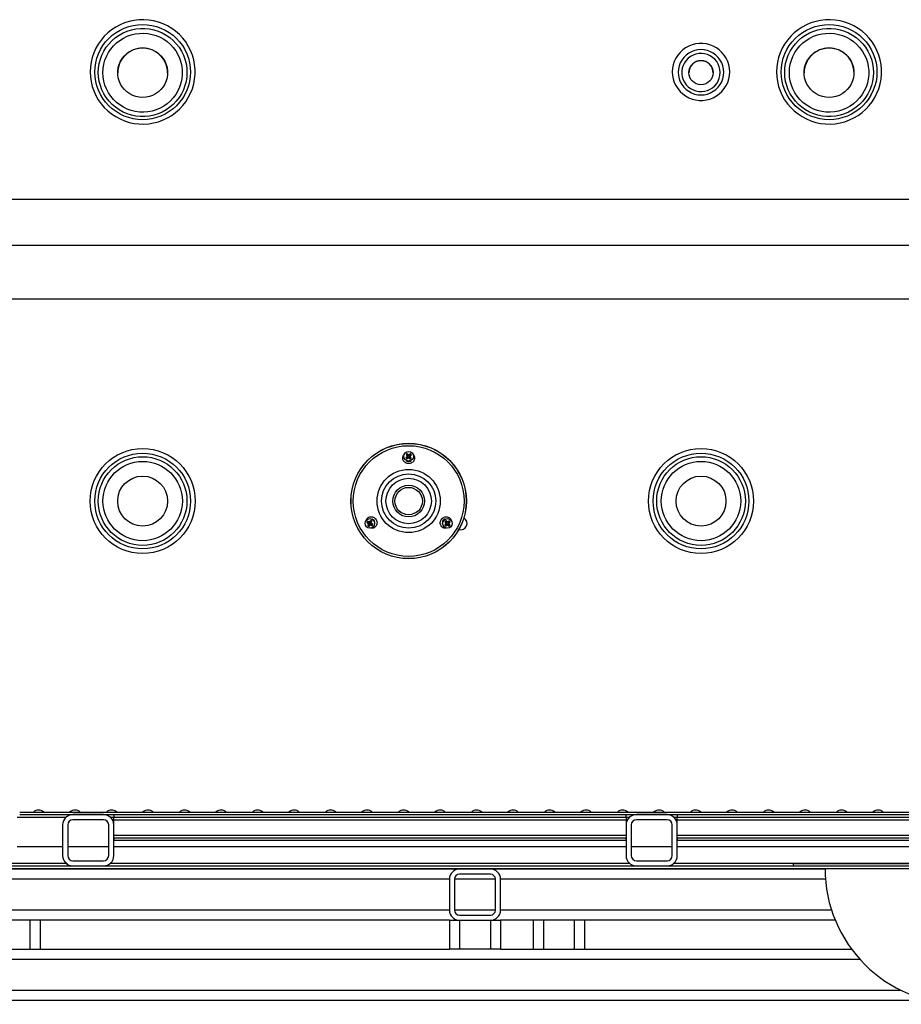
# Model space of a CAD drawing. Units: millimetres. Extents: x -487784 to 86236, y -23600 to 132950.
# Drawn here: x 18422 to 19110, y -19454 to -18684 of the extents above; entities that cross this region are included whole.
import ezdxf

# ---------------------------------------------------------------- set-up
doc = ezdxf.new("R2010")
doc.units = ezdxf.units.MM

msp = doc.modelspace()

# ---------------------------------------------------------------- hatches: boundary and pattern name
at = {"linetype": 'Continuous', "lineweight": 25}
h = msp.add_hatch(dxfattribs=at)
h.set_pattern_fill('ANSI31', scale=20, angle=90, style=0)
h.set_pattern_definition([(135, (15512.386, -23761.13), (-44.9013, -44.9013), [])])
edge = h.paths.add_edge_path(flags=0)
edge.add_line((18487.5, -19305.53), (18463.5, -19305.53))
edge.add_arc((18463.5, -19313.53), 8, 90, 180)
edge.add_line((18455.5, -19313.53), (18455.5, -19337.53))
edge.add_arc((18463.5, -19337.53), 8, 180, 270)
edge.add_line((18463.5, -19345.53), (18487.5, -19345.53))
edge.add_arc((18487.5, -19337.53), 8, 270, 360)
edge.add_line((18495.5, -19337.53), (18495.5, -19313.53))
edge.add_arc((18487.5, -19313.53), 8, 0, 90)
edge = h.paths.add_edge_path(flags=0)
edge.add_arc((18487.5, -19313.53), 4, 0, 90, ccw=False)
edge.add_line((18491.5, -19313.53), (18491.5, -19337.53))
edge.add_arc((18487.5, -19337.53), 4, 270, 360, ccw=False)
edge.add_line((18487.5, -19341.53), (18463.5, -19341.53))
edge.add_arc((18463.5, -19337.53), 4, 180, 270, ccw=False)
edge.add_line((18459.5, -19337.53), (18459.5, -19313.53))
edge.add_arc((18463.5, -19313.53), 4, 90, 180, ccw=False)
edge.add_line((18463.5, -19309.53), (18487.5, -19309.53))

# ---------------------------------------------------------------- linework, layer by layer
at = {"color": 7, "linetype": 'Continuous', "lineweight": 25}
for p, q in [((17311.9, -18824.71), (20438.96, -18824.71)), ((17391, -18860.53), (20085, -18860.53)), ((17433, -18902.53), (20043, -18902.53)), ((18724.22, -19026.64), (18723.57, -19026.6)), ((18724.38, -19024.24), (18723.73, -19024.2)), ((18724.37, -19026.52), (18724, -19026.19)), ((18724.5, -19024.38), (18724.1, -19024.66)), ((18724.37, -19026.52), (18724.22, -19026.64)), ((18724.22, -19026.64), (18724.42, -19026.86)), ((18725.08, -19025.49), (18724.37, -19026.52)), ((18724.6, -19024.05), (18724.38, -19024.24)), ((18724.38, -19024.24), (18724.5, -19024.38)), ((18724.42, -19026.86), (18724.38, -19027.51)), ((18724.42, -19026.86), (18724.56, -19026.74)), ((18725.08, -19025.49), (18724.48, -19025.45)), ((18724.5, -19024.38), (18725.08, -19025.49)), ((18724.56, -19026.74), (18725.67, -19026.16)), ((18724.56, -19026.74), (18724.84, -19027.14)), ((18724.6, -19024.05), (18724.64, -19023.4)), ((18724.72, -19024.19), (18724.6, -19024.05)), ((18724.72, -19024.19), (18725.05, -19023.82)), ((18725.75, -19024.91), (18724.72, -19024.19)), ((18725.67, -19026.16), (18725.63, -19026.75)), ((18725.67, -19026.16), (18726.69, -19026.87)), ((18725.75, -19024.91), (18725.79, -19024.31)), ((18726.85, -19024.33), (18725.75, -19024.91)), ((18726.33, -19025.57), (18727.05, -19024.55)), ((18726.91, -19026.68), (18726.33, -19025.57)), ((18726.33, -19025.57), (18726.93, -19025.61)), ((18726.69, -19026.87), (18726.36, -19027.24)), ((18726.85, -19024.33), (18726.58, -19023.92)), ((18726.69, -19026.87), (18726.82, -19027.02)), ((18726.82, -19027.02), (18726.78, -19027.67)), ((18726.82, -19027.02), (18727.04, -19026.82)), ((18727, -19024.2), (18726.85, -19024.33)), ((18726.91, -19026.68), (18727.32, -19026.4)), ((18727.04, -19026.82), (18726.91, -19026.68)), ((18727, -19024.2), (18727.04, -19023.55)), ((18727.19, -19024.42), (18727, -19024.2)), ((18727.04, -19026.82), (18727.69, -19026.86)), ((18727.05, -19024.55), (18727.19, -19024.42)), ((18727.05, -19024.55), (18727.42, -19024.88)), ((18727.19, -19024.42), (18727.84, -19024.46)), ((18696.17, -19076.35), (18696, -19075.72)), ((18693.71, -19077.26), (18693.09, -19077.43)), ((18693.88, -19077.35), (18693.59, -19077.75)), ((18693.86, -19077), (18693.68, -19076.37)), ((18693.86, -19077), (18693.71, -19077.26)), ((18693.71, -19077.26), (18693.88, -19077.35)), ((18694.36, -19079.57), (18693.74, -19079.75)), ((18694.02, -19077.09), (18693.86, -19077)), ((18693.88, -19077.35), (18694.79, -19078.2)), ((18694.46, -19079.4), (18694, -19079.22)), ((18694.02, -19077.09), (18694.21, -19076.64)), ((18695.23, -19077.43), (18694.02, -19077.09)), ((18694.79, -19078.2), (18694.22, -19078.36)), ((18694.46, -19079.4), (18694.36, -19079.57)), ((18694.36, -19079.57), (18694.62, -19079.71)), ((18694.79, -19078.2), (18694.46, -19079.4)), ((18694.62, -19079.71), (18694.71, -19079.55)), ((18694.62, -19079.71), (18694.8, -19080.34)), ((18694.71, -19079.55), (18695.57, -19078.64)), ((18694.71, -19079.55), (18695.11, -19079.84)), ((18695.23, -19077.43), (18695.07, -19076.85)), ((18696.08, -19076.51), (18695.23, -19077.43)), ((18695.57, -19078.64), (18696.77, -19078.97)), ((18695.57, -19078.64), (18695.73, -19079.21)), ((18696.08, -19076.51), (18695.68, -19076.22)), ((18696, -19077.86), (18696.34, -19076.66)), ((18696, -19077.86), (18696.58, -19077.7)), ((18696.91, -19078.71), (18696, -19077.86)), ((18696.17, -19076.35), (18696.08, -19076.51)), ((18696.43, -19076.49), (18696.17, -19076.35)), ((18696.34, -19076.66), (18696.43, -19076.49)), ((18696.34, -19076.66), (18696.79, -19076.85)), ((18696.43, -19076.49), (18697.06, -19076.32)), ((18696.77, -19078.97), (18696.58, -19079.43)), ((18696.77, -19078.97), (18696.94, -19079.06)), ((18696.91, -19078.71), (18697.2, -19078.32)), ((18697.08, -19078.81), (18696.91, -19078.71)), ((18696.94, -19079.06), (18697.08, -19078.81)), ((18696.94, -19079.06), (18697.11, -19079.69)), ((18697.08, -19078.81), (18697.71, -19078.63)), ((18752.05, -19077), (18752.64, -19076.41)), ((18754.53, -19079.14), (18753.88, -19079.1)), ((18754.69, -19076.74), (18754.04, -19076.7)), ((18754.68, -19079.02), (18754.31, -19078.69)), ((18754.81, -19076.88), (18754.41, -19077.16)), ((18754.68, -19079.02), (18754.53, -19079.14)), ((18754.53, -19079.14), (18754.73, -19079.36)), ((18755.39, -19077.99), (18754.68, -19079.02)), ((18754.91, -19076.55), (18754.69, -19076.74)), ((18754.69, -19076.74), (18754.81, -19076.88)), ((18754.73, -19079.36), (18754.69, -19080.01)), ((18754.73, -19079.36), (18754.87, -19079.24)), ((18755.39, -19077.99), (18754.8, -19077.95)), ((18754.81, -19076.88), (18755.39, -19077.99)), ((18754.87, -19079.24), (18755.98, -19078.66)), ((18754.87, -19079.24), (18755.15, -19079.64)), ((18754.91, -19076.55), (18754.95, -19075.9)), ((18755.03, -19076.69), (18754.91, -19076.55)), ((18755.03, -19076.69), (18755.36, -19076.32)), ((18756.06, -19077.41), (18755.03, -19076.69)), ((18755.98, -19078.66), (18755.94, -19079.25)), ((18755.98, -19078.66), (18757, -19079.37)), ((18756.06, -19077.41), (18756.1, -19076.81)), ((18757.17, -19076.83), (18756.06, -19077.41)), ((18756.64, -19078.07), (18757.36, -19077.05)), ((18756.64, -19078.07), (18757.24, -19078.11)), ((18757.22, -19079.18), (18756.64, -19078.07)), ((18757, -19079.37), (18756.67, -19079.74)), ((18757.17, -19076.83), (18756.89, -19076.42)), ((18757, -19079.37), (18757.13, -19079.52)), ((18757.13, -19079.52), (18757.09, -19080.17)), ((18757.13, -19079.52), (18757.35, -19079.32)), ((18757.31, -19076.7), (18757.17, -19076.83)), ((18757.22, -19079.18), (18757.63, -19078.9)), ((18757.35, -19079.32), (18757.22, -19079.18)), ((18757.31, -19076.7), (18757.35, -19076.05)), ((18757.5, -19076.92), (18757.31, -19076.7)), ((18757.35, -19079.32), (18758, -19079.36)), ((18757.36, -19077.05), (18757.5, -19076.92)), ((18757.36, -19077.05), (18757.73, -19077.38)), ((18757.5, -19076.92), (18758.15, -19076.96)), ((18422, -19303.53), (20032, -19303.53)), ((18422, -19305.53), (20032, -19305.53)), ((18487.5, -19305.53), (18463.5, -19305.53)), ((18495.5, -19305.53), (18895.5, -19305.53)), ((18495.5, -19305.53), (18495.5, -19307.53)), ((18895.5, -19307.53), (18895.5, -19305.53)), ((18927.5, -19305.53), (18903.5, -19305.53)), ((18935.5, -19305.53), (19975.5, -19305.53)), ((18935.5, -19305.53), (18935.5, -19307.53)), ((18420.07, -19307.53), (18458.21, -19307.53)), ((18455.5, -19313.53), (18455.5, -19337.53)), ((18459.5, -19313.53), (18459.5, -19337.53)), ((18487.5, -19309.53), (18463.5, -19309.53)), ((18491.5, -19337.53), (18491.5, -19313.53)), ((18492.79, -19307.53), (18495.5, -19307.53)), ((18495.5, -19307.53), (18895.5, -19307.53)), ((18495.5, -19309.53), (18495.5, -19307.53)), ((18495.5, -19309.53), (18895.5, -19309.53)), ((18495.5, -19313.53), (18495.5, -19309.53)), ((18495.5, -19337.53), (18495.5, -19313.53)), ((18895.5, -19307.53), (18895.5, -19309.53)), ((18895.5, -19307.53), (18898.21, -19307.53)), ((18895.5, -19309.53), (18895.5, -19313.53)), ((18895.5, -19313.53), (18895.5, -19337.53)), ((18899.5, -19313.53), (18899.5, -19337.53)), ((18927.5, -19309.53), (18903.5, -19309.53)), ((18931.5, -19337.53), (18931.5, -19313.53)), ((18932.79, -19307.53), (18935.5, -19307.53)), ((18935.5, -19307.53), (19975.5, -19307.53)), ((18935.5, -19309.53), (18935.5, -19307.53)), ((18935.5, -19309.53), (19975.5, -19309.53)), ((18935.5, -19313.53), (18935.5, -19309.53)), ((18935.5, -19337.53), (18935.5, -19313.53)), ((18495.5, -19321.53), (18895.5, -19321.53)), ((18935.5, -19321.53), (19975.5, -19321.53)), ((18495.5, -19323.53), (18495.5, -19325.53)), ((18495.5, -19323.53), (18895.5, -19323.53)), ((18495.5, -19325.53), (18895.5, -19325.53)), ((18895.5, -19325.53), (18895.5, -19323.53)), ((18935.5, -19323.53), (19975.5, -19323.53)), ((18935.5, -19323.53), (18935.5, -19325.53)), ((18935.5, -19325.53), (19975.5, -19325.53)), ((18420.07, -19330.53), (18455.5, -19330.53)), ((18459.5, -19330.53), (18491.5, -19330.53)), ((18495.5, -19330.53), (18895.5, -19330.53)), ((18899.5, -19330.53), (18931.5, -19330.53)), ((18935.5, -19330.53), (19975.5, -19330.53)), ((18377.79, -19343.53), (18458.21, -19343.53)), ((18463.5, -19341.53), (18487.5, -19341.53)), ((18492.79, -19343.53), (18898.21, -19343.53)), ((18903.5, -19341.53), (18927.5, -19341.53)), ((18932.79, -19343.53), (19026.5, -19343.53)), ((19026.5, -19343.53), (19026, -19344.03)), ((19026, -19344.03), (19026, -19345.53)), ((19136, -19344.03), (19026, -19344.03)), ((19026.5, -19343.53), (19135.5, -19343.53)), ((17455, -19345.53), (20021, -19345.53)), ((17455, -19347.53), (20021, -19347.53)), ((18765.5, -19348.03), (18285.15, -19348.03)), ((18430, -19347.53), (18430, -19348.03)), ((18438, -19347.53), (18438, -19348.03)), ((18463.5, -19345.53), (18487.5, -19345.53)), ((18789.5, -19348.03), (18765.5, -19348.03)), ((18789.5, -19352.03), (18765.5, -19352.03)), ((19050.85, -19348.03), (18789.5, -19348.03)), ((18823, -19347.53), (18823, -19348.03)), ((18831, -19347.53), (18831, -19348.03)), ((18855, -19347.53), (18855, -19348.03)), ((18863, -19347.53), (18863, -19348.03)), ((18903.5, -19345.53), (18927.5, -19345.53)), ((18757.5, -19356.03), (18285.15, -19356.03)), ((18757.5, -19356.03), (18757.5, -19380.03)), ((18761.5, -19356.03), (18761.5, -19380.03)), ((18793.5, -19356.03), (18761.5, -19356.03)), ((18793.5, -19380.03), (18793.5, -19356.03)), ((18797.5, -19380.03), (18797.5, -19356.03)), ((19051.19, -19356.03), (18797.5, -19356.03)), ((18757.5, -19380.03), (18285.15, -19380.03)), ((18793.5, -19380.03), (18761.5, -19380.03)), ((19055.95, -19380.03), (18797.5, -19380.03)), ((18757.5, -19388.03), (18285.15, -19388.03)), ((18430, -19388.03), (18430, -19410.53)), ((18438, -19388.03), (18438, -19410.53)), ((18757.5, -19388.03), (18757.5, -19410.53)), ((18757.5, -19388.03), (18765.5, -19388.03)), ((18765.5, -19384.03), (18789.5, -19384.03)), ((18765.5, -19388.03), (18789.5, -19388.03)), ((18765.5, -19388.03), (18765.5, -19410.53)), ((18789.5, -19388.03), (18789.5, -19410.53)), ((18789.5, -19388.03), (18797.5, -19388.03)), ((18797.5, -19388.03), (18797.5, -19410.53)), ((19058.88, -19388.03), (18797.5, -19388.03)), ((18823, -19388.03), (18823, -19410.53)), ((18831, -19388.03), (18831, -19410.53)), ((18855, -19388.03), (18855, -19410.53)), ((18863, -19388.03), (18863, -19410.53)), ((18285.15, -19410.53), (18757.5, -19410.53)), ((18765.5, -19410.53), (18757.5, -19410.53)), ((18789.5, -19410.53), (18765.5, -19410.53)), ((18797.5, -19410.53), (18789.5, -19410.53)), ((18797.5, -19410.53), (19071.57, -19410.53)), ((18286.34, -19418.53), (19078.09, -19418.53)), ((18279.79, -19442.53), (19109.64, -19442.53)), ((18269.57, -19450.53), (19131.33, -19450.53))]:
    msp.add_line(p, q, dxfattribs=at)
at = {"color": 7, "linetype": 'Continuous', "lineweight": 25, "flags": 128}
for points in [[(18477, -18725.26), (18477.18, -18729.08), (18477.72, -18732.86), (18478.61, -18736.58), (18479.85, -18740.2), (18481.42, -18743.69), (18483.32, -18747.01), (18485.52, -18750.15), (18488.01, -18753.06), (18490.76, -18755.73), (18493.74, -18758.14), (18496.95, -18760.25), (18500.33, -18762.06), (18503.88, -18763.54), (18507.54, -18764.69), (18511.3, -18765.49), (18515.12, -18765.94), (18518.96, -18766.02), (18522.79, -18765.76), (18526.59, -18765.13), (18530.3, -18764.16), (18533.91, -18762.84), (18537.38, -18761.19), (18540.68, -18759.23), (18543.78, -18756.97), (18546.65, -18754.43), (18549.27, -18751.63), (18551.61, -18748.6), (18553.66, -18745.37), (18555.4, -18741.96), (18556.81, -18738.41), (18557.88, -18734.73), (18558.59, -18730.98), (18558.95, -18727.17), (18558.95, -18723.35), (18558.59, -18719.54), (18557.88, -18715.79), (18556.81, -18712.12), (18555.4, -18708.56), (18553.66, -18705.15), (18551.61, -18701.92), (18549.27, -18698.89), (18546.65, -18696.09), (18543.78, -18693.55), (18540.68, -18691.29), (18537.38, -18689.33), (18533.91, -18687.68), (18530.3, -18686.36), (18526.59, -18685.39), (18522.79, -18684.77), (18518.96, -18684.5), (18515.12, -18684.59), (18511.3, -18685.03), (18507.54, -18685.83), (18503.88, -18686.98), (18500.33, -18688.46), (18496.95, -18690.27), (18493.74, -18692.39), (18490.76, -18694.79), (18488.01, -18697.46), (18485.52, -18700.37), (18483.32, -18703.51), (18481.42, -18706.83), (18479.85, -18710.32), (18478.61, -18713.94), (18477.72, -18717.66), (18477.18, -18721.44), (18477, -18725.26)], [(18480.62, -18725.42), (18480.8, -18721.78), (18481.34, -18718.17), (18482.23, -18714.63), (18483.46, -18711.2), (18485.03, -18707.9), (18486.92, -18704.77), (18489.1, -18701.84), (18491.57, -18699.14), (18494.29, -18696.69), (18497.23, -18694.51), (18500.38, -18692.64), (18503.69, -18691.08), (18507.15, -18689.85), (18510.71, -18688.96), (18514.33, -18688.43), (18518, -18688.25), (18521.66, -18688.43), (18525.29, -18688.96), (18528.85, -18689.85), (18532.3, -18691.08), (18535.62, -18692.64), (18538.77, -18694.51), (18541.71, -18696.69), (18544.43, -18699.14), (18546.89, -18701.84), (18549.08, -18704.77), (18550.96, -18707.9), (18552.53, -18711.2), (18553.77, -18714.63), (18554.66, -18718.17), (18555.2, -18721.78), (18555.38, -18725.42), (18555.2, -18729.07), (18554.66, -18732.68), (18553.77, -18736.21), (18552.53, -18739.65), (18550.96, -18742.95), (18549.08, -18746.08), (18546.89, -18749.01), (18544.43, -18751.71), (18541.71, -18754.16), (18538.77, -18756.33), (18535.62, -18758.21), (18532.3, -18759.77), (18528.85, -18761), (18525.29, -18761.88), (18521.66, -18762.42), (18518, -18762.6), (18514.33, -18762.42), (18510.71, -18761.88), (18507.15, -18761), (18503.69, -18759.77), (18500.38, -18758.21), (18497.23, -18756.33), (18494.29, -18754.16), (18491.57, -18751.71), (18489.1, -18749.01), (18486.92, -18746.08), (18485.03, -18742.95), (18483.46, -18739.65), (18482.23, -18736.21), (18481.34, -18732.68), (18480.8, -18729.07), (18480.62, -18725.42)], [(19013, -18725.26), (19013.18, -18729.08), (19013.72, -18732.86), (19014.61, -18736.58), (19015.85, -18740.2), (19017.42, -18743.69), (19019.32, -18747.01), (19021.52, -18750.15), (19024.01, -18753.06), (19026.76, -18755.73), (19029.74, -18758.14), (19032.95, -18760.25), (19036.33, -18762.06), (19039.88, -18763.54), (19043.54, -18764.69), (19047.3, -18765.49), (19051.12, -18765.94), (19054.96, -18766.02), (19058.79, -18765.76), (19062.59, -18765.13), (19066.3, -18764.16), (19069.91, -18762.84), (19073.38, -18761.19), (19076.68, -18759.23), (19079.78, -18756.97), (19082.65, -18754.43), (19085.27, -18751.63), (19087.61, -18748.6), (19089.66, -18745.37), (19091.4, -18741.96), (19092.81, -18738.41), (19093.88, -18734.73), (19094.59, -18730.98), (19094.95, -18727.17), (19094.95, -18723.35), (19094.59, -18719.54), (19093.88, -18715.79), (19092.81, -18712.12), (19091.4, -18708.56), (19089.66, -18705.15), (19087.61, -18701.92), (19085.27, -18698.89), (19082.65, -18696.09), (19079.78, -18693.55), (19076.68, -18691.29), (19073.38, -18689.33), (19069.91, -18687.68), (19066.3, -18686.36), (19062.59, -18685.39), (19058.79, -18684.77), (19054.96, -18684.5), (19051.12, -18684.59), (19047.3, -18685.03), (19043.54, -18685.83), (19039.88, -18686.98), (19036.33, -18688.46), (19032.95, -18690.27), (19029.74, -18692.39), (19026.76, -18694.79), (19024.01, -18697.46), (19021.52, -18700.37), (19019.32, -18703.51), (19017.42, -18706.83), (19015.85, -18710.32), (19014.61, -18713.94), (19013.72, -18717.66), (19013.18, -18721.44), (19013, -18725.26)], [(19016.62, -18725.42), (19016.8, -18721.78), (19017.34, -18718.17), (19018.23, -18714.63), (19019.46, -18711.2), (19021.03, -18707.9), (19022.92, -18704.77), (19025.1, -18701.84), (19027.57, -18699.14), (19030.29, -18696.69), (19033.23, -18694.51), (19036.38, -18692.64), (19039.69, -18691.08), (19043.15, -18689.85), (19046.71, -18688.96), (19050.33, -18688.43), (19054, -18688.25), (19057.66, -18688.43), (19061.29, -18688.96), (19064.85, -18689.85), (19068.3, -18691.08), (19071.62, -18692.64), (19074.77, -18694.51), (19077.71, -18696.69), (19080.43, -18699.14), (19082.89, -18701.84), (19085.08, -18704.77), (19086.96, -18707.9), (19088.53, -18711.2), (19089.77, -18714.63), (19090.66, -18718.17), (19091.2, -18721.78), (19091.38, -18725.42), (19091.2, -18729.07), (19090.66, -18732.68), (19089.77, -18736.21), (19088.53, -18739.65), (19086.96, -18742.95), (19085.08, -18746.08), (19082.89, -18749.01), (19080.43, -18751.71), (19077.71, -18754.16), (19074.77, -18756.33), (19071.62, -18758.21), (19068.3, -18759.77), (19064.85, -18761), (19061.29, -18761.88), (19057.66, -18762.42), (19054, -18762.6), (19050.33, -18762.42), (19046.71, -18761.88), (19043.15, -18761), (19039.69, -18759.77), (19036.38, -18758.21), (19033.23, -18756.33), (19030.29, -18754.16), (19027.57, -18751.71), (19025.1, -18749.01), (19022.92, -18746.08), (19021.03, -18742.95), (19019.46, -18739.65), (19018.23, -18736.21), (19017.34, -18732.68), (19016.8, -18729.07), (19016.62, -18725.42)], [(18483.38, -18725.73), (18483.56, -18722.24), (18484.09, -18718.79), (18484.97, -18715.42), (18486.18, -18712.15), (18487.73, -18709.02), (18489.58, -18706.06), (18491.73, -18703.3), (18494.15, -18700.77), (18496.81, -18698.5), (18499.69, -18696.51), (18502.75, -18694.81), (18505.97, -18693.44), (18509.32, -18692.39), (18512.76, -18691.69), (18516.25, -18691.34), (18519.75, -18691.34), (18523.24, -18691.69), (18526.68, -18692.39), (18530.02, -18693.44), (18533.25, -18694.81), (18536.31, -18696.51), (18539.19, -18698.5), (18541.85, -18700.77), (18544.27, -18703.3), (18546.41, -18706.06), (18548.27, -18709.02), (18549.81, -18712.15), (18551.03, -18715.42), (18551.91, -18718.79), (18552.44, -18722.24), (18552.62, -18725.73), (18552.44, -18729.21), (18551.91, -18732.66), (18551.03, -18736.03), (18549.81, -18739.3), (18548.27, -18742.44), (18546.41, -18745.39), (18544.27, -18748.15), (18541.85, -18750.68), (18539.19, -18752.95), (18536.31, -18754.95), (18533.25, -18756.64), (18530.02, -18758.01), (18526.68, -18759.06), (18523.24, -18759.76), (18519.75, -18760.11), (18516.25, -18760.11), (18512.76, -18759.76), (18509.32, -18759.06), (18505.97, -18758.01), (18502.75, -18756.64), (18499.69, -18754.95), (18496.81, -18752.95), (18494.15, -18750.68), (18491.73, -18748.15), (18489.58, -18745.39), (18487.73, -18742.44), (18486.18, -18739.3), (18484.97, -18736.03), (18484.09, -18732.66), (18483.56, -18729.21), (18483.38, -18725.73)], [(18487, -18725.89), (18487.17, -18722.61), (18487.7, -18719.37), (18488.57, -18716.2), (18489.77, -18713.15), (18491.29, -18710.24), (18493.11, -18707.5), (18495.22, -18704.98), (18497.58, -18702.69), (18500.18, -18700.66), (18502.98, -18698.92), (18505.95, -18697.48), (18509.05, -18696.37), (18512.25, -18695.59), (18515.53, -18695.16), (18518.82, -18695.07), (18522.11, -18695.33), (18525.36, -18695.94), (18528.51, -18696.89), (18531.56, -18698.16), (18534.44, -18699.75), (18537.14, -18701.64), (18539.63, -18703.8), (18541.86, -18706.21), (18543.83, -18708.84), (18545.51, -18711.67), (18546.87, -18714.66), (18547.91, -18717.78), (18548.6, -18720.98), (18548.95, -18724.25), (18548.95, -18727.53), (18548.6, -18730.79), (18547.91, -18734), (18546.87, -18737.11), (18545.51, -18740.1), (18543.83, -18742.93), (18541.86, -18745.56), (18539.63, -18747.98), (18537.14, -18750.14), (18534.44, -18752.02), (18531.56, -18753.61), (18528.51, -18754.89), (18525.36, -18755.84), (18522.11, -18756.45), (18518.82, -18756.71), (18515.53, -18756.62), (18512.25, -18756.18), (18509.05, -18755.41), (18505.95, -18754.29), (18502.98, -18752.86), (18500.18, -18751.12), (18497.58, -18749.09), (18495.22, -18746.8), (18493.11, -18744.27), (18491.29, -18741.54), (18489.77, -18738.63), (18488.57, -18735.57), (18487.7, -18732.4), (18487.17, -18729.16), (18487, -18725.89)], [(19019.38, -18725.73), (19019.56, -18722.24), (19020.09, -18718.79), (19020.97, -18715.42), (19022.18, -18712.15), (19023.73, -18709.02), (19025.58, -18706.06), (19027.73, -18703.3), (19030.15, -18700.77), (19032.81, -18698.5), (19035.69, -18696.51), (19038.75, -18694.81), (19041.97, -18693.44), (19045.32, -18692.39), (19048.76, -18691.69), (19052.25, -18691.34), (19055.75, -18691.34), (19059.24, -18691.69), (19062.68, -18692.39), (19066.02, -18693.44), (19069.25, -18694.81), (19072.31, -18696.51), (19075.19, -18698.5), (19077.85, -18700.77), (19080.27, -18703.3), (19082.41, -18706.06), (19084.27, -18709.02), (19085.81, -18712.15), (19087.03, -18715.42), (19087.91, -18718.79), (19088.44, -18722.24), (19088.62, -18725.73), (19088.44, -18729.21), (19087.91, -18732.66), (19087.03, -18736.03), (19085.81, -18739.3), (19084.27, -18742.44), (19082.41, -18745.39), (19080.27, -18748.15), (19077.85, -18750.68), (19075.19, -18752.95), (19072.31, -18754.95), (19069.25, -18756.64), (19066.02, -18758.01), (19062.68, -18759.06), (19059.24, -18759.76), (19055.75, -18760.11), (19052.25, -18760.11), (19048.76, -18759.76), (19045.32, -18759.06), (19041.97, -18758.01), (19038.75, -18756.64), (19035.69, -18754.95), (19032.81, -18752.95), (19030.15, -18750.68), (19027.73, -18748.15), (19025.58, -18745.39), (19023.73, -18742.44), (19022.18, -18739.3), (19020.97, -18736.03), (19020.09, -18732.66), (19019.56, -18729.21), (19019.38, -18725.73)], [(19023, -18725.89), (19023.17, -18722.61), (19023.7, -18719.37), (19024.57, -18716.2), (19025.77, -18713.15), (19027.29, -18710.24), (19029.11, -18707.5), (19031.22, -18704.98), (19033.58, -18702.69), (19036.18, -18700.66), (19038.98, -18698.92), (19041.94, -18697.48), (19045.05, -18696.37), (19048.25, -18695.59), (19051.53, -18695.16), (19054.82, -18695.07), (19058.11, -18695.33), (19061.36, -18695.94), (19064.51, -18696.89), (19067.56, -18698.16), (19070.44, -18699.75), (19073.14, -18701.64), (19075.63, -18703.8), (19077.86, -18706.21), (19079.83, -18708.84), (19081.51, -18711.67), (19082.87, -18714.66), (19083.91, -18717.78), (19084.6, -18720.98), (19084.95, -18724.25), (19084.95, -18727.53), (19084.6, -18730.79), (19083.91, -18734), (19082.87, -18737.11), (19081.51, -18740.1), (19079.83, -18742.93), (19077.86, -18745.56), (19075.63, -18747.98), (19073.14, -18750.14), (19070.44, -18752.02), (19067.56, -18753.61), (19064.51, -18754.89), (19061.36, -18755.84), (19058.11, -18756.45), (19054.82, -18756.71), (19051.53, -18756.62), (19048.25, -18756.18), (19045.05, -18755.41), (19041.94, -18754.29), (19038.98, -18752.86), (19036.18, -18751.12), (19033.58, -18749.09), (19031.22, -18746.8), (19029.11, -18744.27), (19027.29, -18741.54), (19025.77, -18738.63), (19024.57, -18735.57), (19023.7, -18732.4), (19023.17, -18729.16), (19023, -18725.89)], [(18518, -18706.49), (18520.65, -18706.68), (18523.26, -18707.21), (18525.77, -18708.1), (18528.13, -18709.32), (18530.3, -18710.84), (18532.25, -18712.65), (18533.93, -18714.7), (18535.31, -18716.97), (18536.37, -18719.39), (18537.09, -18721.94), (18537.45, -18724.56), (18537.45, -18727.21), (18537.09, -18729.83), (18536.37, -18732.38), (18535.31, -18734.81), (18533.93, -18737.07), (18532.25, -18739.12), (18530.3, -18740.93), (18528.13, -18742.46), (18525.77, -18743.68), (18523.26, -18744.56), (18520.65, -18745.1), (18518, -18745.28), (18515.34, -18745.1), (18512.74, -18744.56), (18510.23, -18743.68), (18507.87, -18742.46), (18505.69, -18740.93), (18503.75, -18739.12), (18502.07, -18737.07), (18500.68, -18734.81), (18499.62, -18732.38), (18498.91, -18729.83), (18498.54, -18727.21), (18498.54, -18724.56), (18498.91, -18721.94), (18499.62, -18719.39), (18500.68, -18716.97), (18502.07, -18714.7), (18503.75, -18712.65), (18505.69, -18710.84), (18507.87, -18709.32), (18510.23, -18708.1), (18512.74, -18707.21), (18515.34, -18706.68), (18518, -18706.49)], [(18931.58, -18725.26), (18931.76, -18728.05), (18932.29, -18730.8), (18933.16, -18733.47), (18934.36, -18736), (18935.86, -18738.36), (18937.66, -18740.52), (18939.71, -18742.44), (18941.99, -18744.08), (18944.45, -18745.43), (18947.07, -18746.46), (18949.8, -18747.16), (18952.59, -18747.51), (18955.41, -18747.51), (18958.2, -18747.16), (18960.93, -18746.46), (18963.54, -18745.43), (18966.01, -18744.08), (18968.29, -18742.44), (18970.34, -18740.52), (18972.13, -18738.36), (18973.64, -18736), (18974.84, -18733.47), (18975.71, -18730.8), (18976.24, -18728.05), (18976.41, -18725.26), (18976.24, -18722.47), (18975.71, -18719.72), (18974.84, -18717.05), (18973.64, -18714.52), (18972.13, -18712.16), (18970.34, -18710), (18968.29, -18708.08), (18966.01, -18706.44), (18963.54, -18705.09), (18960.93, -18704.06), (18958.2, -18703.36), (18955.41, -18703.01), (18952.59, -18703.01), (18949.8, -18703.36), (18947.07, -18704.06), (18944.45, -18705.09), (18941.99, -18706.44), (18939.71, -18708.08), (18937.66, -18710), (18935.86, -18712.16), (18934.36, -18714.52), (18933.16, -18717.05), (18932.29, -18719.72), (18931.76, -18722.47), (18931.58, -18725.26)], [(19054, -18706.49), (19056.65, -18706.68), (19059.26, -18707.21), (19061.77, -18708.1), (19064.13, -18709.32), (19066.3, -18710.84), (19068.25, -18712.65), (19069.93, -18714.7), (19071.31, -18716.97), (19072.37, -18719.39), (19073.09, -18721.94), (19073.45, -18724.56), (19073.45, -18727.21), (19073.09, -18729.83), (19072.37, -18732.38), (19071.31, -18734.81), (19069.93, -18737.07), (19068.25, -18739.12), (19066.3, -18740.93), (19064.13, -18742.46), (19061.77, -18743.68), (19059.26, -18744.56), (19056.65, -18745.1), (19054, -18745.28), (19051.34, -18745.1), (19048.74, -18744.56), (19046.23, -18743.68), (19043.87, -18742.46), (19041.69, -18740.93), (19039.75, -18739.12), (19038.07, -18737.07), (19036.68, -18734.81), (19035.62, -18732.38), (19034.91, -18729.83), (19034.54, -18727.21), (19034.54, -18724.56), (19034.91, -18721.94), (19035.62, -18719.39), (19036.68, -18716.97), (19038.07, -18714.7), (19039.75, -18712.65), (19041.69, -18710.84), (19043.87, -18709.32), (19046.23, -18708.1), (19048.74, -18707.21), (19051.34, -18706.68), (19054, -18706.49)], [(18936.22, -18725.59), (18936.4, -18728.1), (18936.94, -18730.57), (18937.82, -18732.93), (18939.04, -18735.15), (18940.56, -18737.17), (18942.35, -18738.95), (18944.39, -18740.46), (18946.61, -18741.67), (18948.99, -18742.55), (18951.47, -18743.09), (18954, -18743.27), (18956.53, -18743.09), (18959.01, -18742.55), (18961.39, -18741.67), (18963.61, -18740.46), (18965.64, -18738.95), (18967.44, -18737.17), (18968.96, -18735.15), (18970.17, -18732.93), (18971.06, -18730.57), (18971.6, -18728.1), (18971.78, -18725.59), (18971.6, -18723.07), (18971.06, -18720.61), (18970.17, -18718.24), (18968.96, -18716.03), (18967.44, -18714.01), (18965.64, -18712.22), (18963.61, -18710.71), (18961.39, -18709.5), (18959.01, -18708.62), (18956.53, -18708.08), (18954, -18707.9), (18951.47, -18708.08), (18948.99, -18708.62), (18946.61, -18709.5), (18944.39, -18710.71), (18942.35, -18712.22), (18940.56, -18714.01), (18939.04, -18716.03), (18937.82, -18718.24), (18936.94, -18720.61), (18936.4, -18723.07), (18936.22, -18725.59)], [(18969, -18725.78), (18968.82, -18723.51), (18968.3, -18721.28), (18967.44, -18719.16), (18966.27, -18717.2), (18964.81, -18715.44), (18963.09, -18713.92), (18961.16, -18712.68), (18959.07, -18711.74), (18956.85, -18711.14), (18954.57, -18710.88), (18952.28, -18710.96), (18950.02, -18711.4), (18947.86, -18712.17), (18945.85, -18713.26), (18944.02, -18714.65), (18942.43, -18716.29), (18941.11, -18718.16), (18940.09, -18720.21), (18939.39, -18722.38), (18939.04, -18724.64), (18939.04, -18726.93), (18939.39, -18729.18), (18940.09, -18731.36), (18941.11, -18733.41), (18942.43, -18735.27), (18944.02, -18736.92), (18945.85, -18738.3), (18947.86, -18739.4), (18950.02, -18740.17), (18952.28, -18740.6), (18954.57, -18740.69), (18956.85, -18740.43), (18959.07, -18739.82), (18961.16, -18738.89), (18963.09, -18737.65), (18964.81, -18736.13), (18966.27, -18734.37), (18967.44, -18732.4), (18968.3, -18730.28), (18968.82, -18728.06), (18969, -18725.78)], [(18754.15, -19074.78), (18753.96, -19074.81), (18753.15, -19075.11)]]:
    msp.add_lwpolyline(points, dxfattribs=at)
at = {"color": 7, "linetype": 'Continuous', "lineweight": 25}
for centre, radius in [((18953.99, -18725.82), 9.48), ((18518, -19060.53), 41), ((18725.71, -19060.53), 45.1), ((18725.71, -19060.53), 45), ((18725.71, -19060.53), 43.24), ((18725.71, -19025.53), 3.75), ((18954, -19060.53), 41), ((18518, -19060.53), 37.38), ((18518, -19060.53), 34.62), ((18518, -19060.53), 31), ((18954, -19060.53), 37.38), ((18954, -19060.53), 34.62), ((18954, -19060.53), 31), ((18725.71, -19060.53), 24.68), ((18518, -19060.53), 19.5), ((18725.71, -19060.53), 21.21), ((18725.71, -19060.53), 17.75), ((18954, -19060.53), 19.5), ((18725.71, -19060.53), 12.41), ((18725.71, -19060.53), 10.7), ((18695.4, -19078.03), 3.75), ((18756.02, -19078.03), 3.75)]:
    msp.add_circle(centre, radius, dxfattribs=at)
for centre, radius, start, end in [((18517.94, -18726.15), 19.44, 89.83588, 179.84937), ((18518.05, -18726.15), 19.44, 0.15061, 90.16411), ((19053.94, -18726.15), 19.44, 89.83579, 179.8496), ((19054.05, -18726.15), 19.44, 0.1506, 90.16419), ((18954, -18726.03), 9.5, 0.25324, 179.74676), ((18751.61, -19055.09), 39.97, 133.69468, 134.54351), ((18756.14, -18998.75), 42.85, 220.537, 222.16252), ((18752.62, -19056.11), 43.05, 130.54167, 132.15995), ((18754.65, -18999.91), 39.32, 218.14905, 219.01206), ((18725.71, -19027.47), 2.29, 214.84529, 325.15471), ((18759.5, -19049.16), 42.28, 145.90002, 147.09315), ((18761.94, -19006.53), 41.96, 205.60146, 206.80353), ((18700.74, -18997.41), 38.28, 308.13463, 309.02105), ((18697.12, -19050.5), 38.62, 43.67789, 44.55642), ((18706.72, -18989.33), 41.93, 295.6036, 296.80662), ((18702.33, -19058.95), 41.83, 55.89526, 57.10114), ((18749.23, -18991.9), 42.09, 235.89572, 237.09422), ((18744.67, -19061.69), 41.88, 115.5993, 116.80397), ((18754.75, -19000.12), 39.26, 223.68904, 224.5533), ((18750.99, -19054.04), 38.77, 128.1448, 129.0199), ((18698.97, -18995.15), 42.78, 310.53665, 312.16497), ((18692.42, -19002.24), 41.68, 325.89141, 327.10176), ((18689.13, -19044.7), 42.35, 25.60689, 26.79814), ((18695.27, -19052.32), 42.85, 40.537, 42.16252), ((18697.23, -19050.78), 38.73, 38.14384, 39.01996), ((18701, -18997.21), 38.26, 313.67567, 314.56252), ((18728.9, -19096.7), 39.02, 147.47246, 148.34195), ((18675.59, -19113.29), 42.75, 59.86301, 61.49248), ((18697.08, -19077.04), 2.27, 29.5897, 85.21782), ((18754.35, -19077.07), 2.3, 121.63828, 204.89659), ((18766.31, -19078.03), 5, 253.73088, 59.63564), ((18730.62, -19097.81), 42.71, 149.8622, 151.4933), ((18714.02, -19044.61), 38.93, 237.47384, 238.34545), ((18723.52, -19047.89), 42.28, 224.93276, 226.12596), ((18676.68, -19111.05), 38.63, 63.00864, 63.88704), ((18729.39, -19097.23), 39.71, 153.02065, 153.87504), ((18715.2, -19042.77), 42.75, 239.86301, 241.49248), ((18735.15, -19089.16), 42.33, 165.22777, 166.41939), ((18684.44, -19117.11), 41.64, 75.22017, 76.4317), ((18661.89, -19059.36), 39.02, 327.47246, 328.34195), ((18725.16, -19105.77), 41.74, 134.92644, 136.13504), ((18665.64, -19050.29), 41.74, 314.92644, 316.13504), ((18706.35, -19038.95), 41.64, 255.22017, 256.4317), ((18656, -19067), 41.97, 345.22536, 346.42745), ((18667.49, -19107.96), 41.97, 44.93116, 46.1331), ((18714.11, -19045.01), 38.63, 243.00864, 243.88704), ((18661.91, -19059.08), 39.14, 333.01185, 333.87868), ((18660.18, -19058.25), 42.71, 329.8622, 331.4933), ((18676.78, -19111.45), 38.93, 57.47384, 58.34545), ((18697.1, -19077.07), 2.27, 334.78111, 30.41199), ((18781.52, -19107.17), 39.39, 133.68848, 134.54972), ((18786.45, -19051.25), 42.85, 220.537, 222.16252), ((18782.89, -19108.56), 42.98, 130.54044, 132.16119), ((18784.16, -19053.05), 38.3, 218.13894, 219.02485), ((18789.47, -19101.43), 41.88, 145.89427, 147.0989), ((18792.45, -19058.93), 42.19, 205.60463, 206.8004), ((18730.57, -19049.3), 39.05, 308.14341, 309.01228), ((18726.97, -19103.44), 39.26, 43.68904, 44.5533), ((18736.93, -19041.63), 42.15, 295.60667, 296.80355), ((18732.5, -19111.66), 42.09, 55.89572, 57.09422), ((18779.41, -19044.6), 41.86, 235.89236, 237.09758), ((18775.01, -19114.24), 41.93, 115.6036, 116.80662), ((18784.89, -19052.79), 39.01, 223.68635, 224.55599), ((18781.41, -19106.69), 38.96, 128.14238, 129.01331), ((18729.11, -19047.45), 43.05, 310.54167, 312.15995), ((18722.27, -19054.43), 42.23, 325.89933, 327.09385), ((18719.85, -19097), 41.89, 25.59861, 26.80295), ((18725.58, -19104.82), 42.85, 40.537, 42.16252), ((18727.7, -19103.16), 38.53, 38.14381, 39.02449), ((18730.47, -19048.84), 39.47, 313.68926, 314.54894), ((18436.75, -19308.12), 6.09, 48.90817, 131.09183), ((18463.5, -19313.53), 8, 90, 180), ((18465.25, -19308.12), 6.09, 48.90817, 131.09183), ((18487.5, -19313.53), 8, 0, 90), ((18493.75, -19308.12), 6.09, 48.90817, 131.09183), ((18522.25, -19308.12), 6.09, 48.90817, 131.09183), ((18550.75, -19308.12), 6.09, 48.90817, 131.09183), ((18579.25, -19308.12), 6.09, 48.90817, 131.09183), ((18607.75, -19308.12), 6.09, 48.90817, 131.09183), ((18636.25, -19308.12), 6.09, 48.90817, 131.09183), ((18664.75, -19308.12), 6.09, 48.90817, 131.09183), ((18693.25, -19308.12), 6.09, 48.90817, 131.09183), ((18721.75, -19308.12), 6.09, 48.90817, 131.09183), ((18750.25, -19308.12), 6.09, 48.90817, 131.09183), ((18778.75, -19308.12), 6.09, 48.90817, 131.09183), ((18807.25, -19308.12), 6.09, 48.90817, 131.09183), ((18835.75, -19308.12), 6.09, 48.90817, 131.09183), ((18864.25, -19308.12), 6.09, 48.90817, 131.09183), ((18892.75, -19308.12), 6.09, 48.90817, 131.09183), ((18903.5, -19313.53), 8, 90, 180), ((18921.25, -19308.12), 6.09, 48.90817, 131.09183), ((18927.5, -19313.53), 8, 0, 90), ((18949.75, -19308.12), 6.09, 48.90817, 131.09183), ((18978.25, -19308.12), 6.09, 48.90817, 131.09183), ((19006.75, -19308.12), 6.09, 48.90817, 131.09183), ((19035.25, -19308.12), 6.09, 48.90817, 131.09183), ((19063.75, -19308.12), 6.09, 48.90817, 131.09183), ((19092.25, -19308.12), 6.09, 48.90817, 131.09183), ((18463.5, -19313.53), 4, 90, 180), ((18487.5, -19313.53), 4, 0, 90), ((18903.5, -19313.53), 4, 90, 180), ((18927.5, -19313.53), 4, 0, 90), ((18463.5, -19337.53), 8, 180, 270), ((18463.5, -19337.53), 4, 180, 270), ((18487.5, -19337.53), 8, 270, 0), ((18487.5, -19337.53), 4, 270, 0), ((18903.5, -19337.53), 8, 180, 270), ((18903.5, -19337.53), 4, 180, 270), ((18927.5, -19337.53), 8, 270, 0), ((18927.5, -19337.53), 4, 270, 0), ((18765.5, -19356.03), 8, 90, 180), ((18765.5, -19356.03), 4, 90, 180), ((18789.5, -19356.03), 8, 0, 90), ((18789.5, -19356.03), 4, 0, 90), ((19157, -19347.53), 106.15, 180, 270), ((18765.5, -19380.03), 8, 180, 270), ((18765.5, -19380.03), 4, 180, 270), ((18789.5, -19380.03), 8, 270, 0), ((18789.5, -19380.03), 4, 270, 0)]:
    msp.add_arc(centre, radius, start, end, dxfattribs=at)
for points, knots in [([(18730.25, -19027.73), (18730.12, -19028.16), (18729.86, -19029.03), (18728.93, -19030.12), (18727.67, -19030.93), (18726.14, -19031.31), (18724.52, -19031.19), (18723.01, -19030.55), (18721.85, -19029.46), (18721.17, -19028.11), (18721.02, -19026.69), (18721.39, -19025.37), (18721.83, -19024.52), (18722.21, -19024.23), (18722.21, -19024.22)], [0, 0, 0, 0, 0.083252, 0.169429, 0.258944, 0.353243, 0.451361, 0.550497, 0.647206, 0.738932, 0.826066, 0.911581, 0.998615, 1, 1, 1, 1]), ([(18729.23, -19024.29), (18729.52, -19024.64), (18730.1, -19025.38), (18730.38, -19026.63), (18730.29, -19027.42), (18730.25, -19027.73)], [0, 0, 0, 0, 0.363313, 0.7493, 1, 1, 1, 1]), ([(18692.57, -19075.68), (18692.6, -19075.51), (18692.73, -19074.85), (18693.45, -19073.92), (18694.6, -19073.08), (18695.98, -19072.72), (18697.4, -19072.84), (18698.76, -19073.42), (18699.93, -19074.44), (18700.75, -19075.82), (18701.09, -19077.33), (18700.94, -19078.28), (18700.87, -19078.7)], [0, 0, 0, 0, 0.038166, 0.148677, 0.254642, 0.357017, 0.458912, 0.564013, 0.674614, 0.790314, 0.908208, 1, 1, 1, 1]), ([(18755.39, -19081.65), (18755.18, -19081.72), (18754.49, -19081.93), (18753.29, -19081.74), (18752.02, -19081.11), (18751.05, -19080.07), (18750.48, -19078.76), (18750.35, -19077.28), (18750.69, -19075.76), (18751.53, -19074.37), (18752.79, -19073.32), (18754.3, -19072.76), (18755.82, -19072.76), (18757.17, -19073.27), (18758.19, -19074.19), (18758.77, -19075.04), (18758.85, -19075.57), (18758.87, -19075.65)], [0, 0, 0, 0, 0.032952, 0.107812, 0.179568, 0.249035, 0.318423, 0.390198, 0.46578, 0.544696, 0.624861, 0.703508, 0.778335, 0.849216, 0.918342, 0.988346, 1, 1, 1, 1]), ([(18700.87, -19078.7), (18700.73, -19079.12), (18700.43, -19080), (18699.48, -19081.05), (18698.25, -19081.7), (18697.03, -19081.92), (18696.29, -19081.73), (18696, -19081.66)], [0, 0, 0, 0, 0.204147, 0.427814, 0.643392, 0.858197, 1, 1, 1, 1])]:
    msp.add_open_spline(points, degree=3, knots=knots, dxfattribs=at)

doc.saveas('drawing.dxf')
